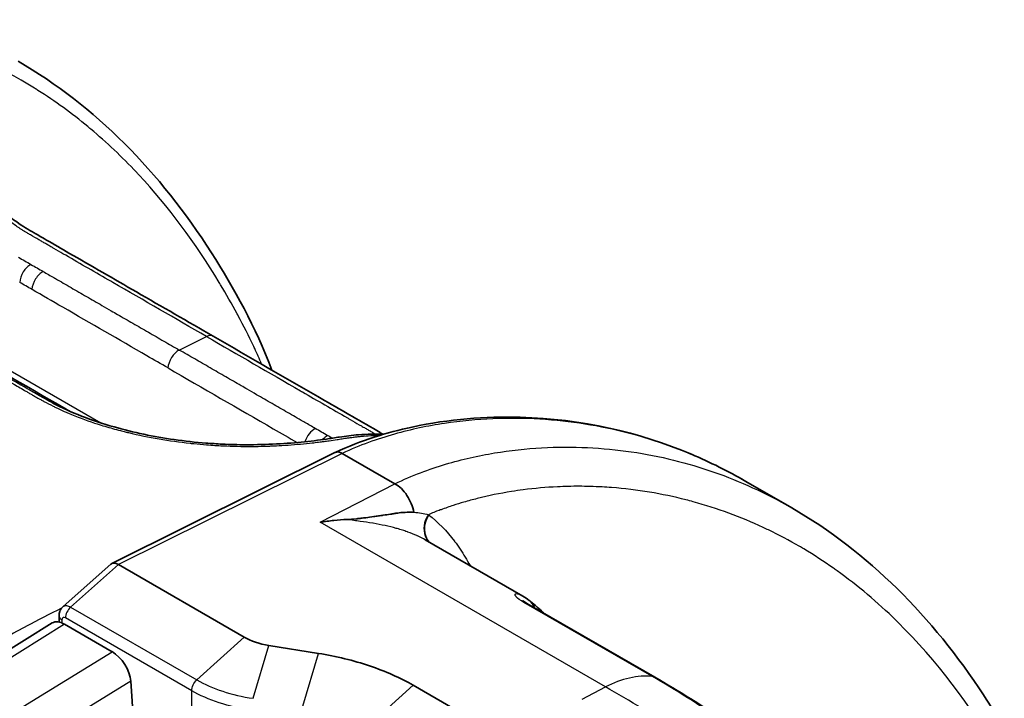
# Model space of a CAD drawing. Units: millimetres. Extents: x 43 to 6782, y 24 to 2272.
# Drawn here: x 1055 to 1085, y 448 to 469 of the extents above; entities that cross this region are included whole.
import ezdxf

# ---------------------------------------------------------------- set-up
doc = ezdxf.new("R2010")
doc.units = ezdxf.units.MM
doc.header["$LTSCALE"] = 3
doc.layers.add('Visible (ISO)', color=7, linetype='Continuous', lineweight=35)
doc.layers.add('Visible Narrow (ISO)', color=7, linetype='Continuous', lineweight=25)

msp = doc.modelspace()

# ---------------------------------------------------------------- linework, layer by layer
at = {"layer": 'Visible (ISO)'}
for p, q in [((1062.403, 457.684), (1062.403, 457.684)), ((1056.545, 456.345), (1056.545, 456.345)), ((1066.031, 455.856), (1066.031, 455.856)), ((1057.426, 451.903), (1064.283, 455.313)), ((1066.125, 454.354), (1064.508, 455.288)), ((1076.906, 454.426), (1078.314, 453.613)), ((1067.057, 452.631), (1070.051, 450.903)), ((1057.4, 451.885), (1055.934, 450.586)), ((1057.635, 451.869), (1061.498, 449.639)), ((1070.051, 450.903), (1070.051, 450.903)), ((1070.176, 450.679), (1074.108, 448.409)), ((1049.416, 446.223), (1055.601, 450.076)), ((1055.808, 450.104), (1055.808, 450.29)), ((1055.978, 450.036), (1057.436, 449.194)), ((1062.249, 449.387), (1063.775, 449.141)), ((1058.012, 448.284), (1058.112, 446.701)), ((1060.656, 448.039), (1060.656, 448.039)), ((1066.688, 448.161), (1069.505, 446.535))]:
    msp.add_line(p, q, dxfattribs=at)
for centre, major_axis, ratio, start_param, end_param in [((1057.669, 451.513), (0.257, -0.381), 0.50883, 2.325786, 3.20903), ((1058.63, 452.365), (-1.039, -0.449), 0.270065, 0.195219, 0.198097), ((1056.015, 449.437), (-0.419, 0.637), 0.535772, 5.46569, 6.270053), ((1056.113, 450.29), (-0.305, 0), 0.57735, 6.283106, 6.283185), ((1062.416, 450.024), (-1.318, 0.169), 0.49244, 0.865009, 1.507062), ((1057.473, 448.595), (-0.419, 0.637), 0.535609, 3.895216, 5.46586)]:
    msp.add_ellipse(centre, major_axis=major_axis, ratio=ratio, start_param=start_param, end_param=end_param, dxfattribs=at)
for points, knots in [([(1054.547, 467.335), (1056.914, 465.969), (1058.911, 463.925), (1061.19, 460.351), (1061.841, 459.177), (1062.342, 457.847)], [0, 0, 0, 0, 2.338372, 2.338372, 3.37711, 3.37711, 3.37711, 3.37711]), ([(1051.484, 464.621), (1051.919, 464.37), (1052.367, 464.046), (1053.052, 463.517), (1053.287, 463.33), (1053.718, 462.99), (1053.914, 462.835), (1054.242, 462.586), (1054.376, 462.487), (1054.693, 462.267), (1054.866, 462.164), (1055.09, 462.034), (1055.141, 462.005), (1055.269, 461.931), (1055.346, 461.887), (1055.653, 461.71), (1055.883, 461.577), (1056.803, 461.045), (1057.494, 460.647), (1058.971, 459.794), (1059.758, 459.34), (1060.545, 458.885)], [0, 0, 0, 0, 0.297883, 0.297883, 0.450013, 0.450013, 0.573196, 0.573196, 0.658257, 0.658257, 0.780778, 0.780778, 0.816935, 0.816935, 0.871171, 0.871171, 1.033878, 1.033878, 1.522, 1.522, 2.078423, 2.078423, 2.078423, 2.078423]), ([(1060.545, 458.885), (1061.685, 458.227), (1062.825, 457.569), (1064.535, 456.582), (1065.105, 456.253), (1065.702, 455.908), (1065.73, 455.892), (1065.758, 455.876)], [0, 0, 0, 0, 0.806179, 0.806179, 1.20927, 1.20927, 1.228704, 1.228704, 1.228704, 1.228704]), ([(1055.615, 456.831), (1055.615, 456.831), (1055.614, 456.831), (1055.613, 456.832), (1055.613, 456.832), (1055.613, 456.832), (1055.613, 456.832)], [0.045257242638, 0.045257242638, 0.045257242638, 0.045257242638, 0.045261615942, 0.045261615942, 0.045261615942, 0.045261659584, 0.045261659584, 0.045261659584, 0.045261659584]), ([(1055.615, 456.831), (1056.158, 456.545), (1056.81, 456.294), (1058.087, 455.931), (1058.719, 455.8), (1059.672, 455.665), (1059.998, 455.629), (1060.486, 455.59), (1060.651, 455.58), (1061.059, 455.56), (1061.302, 455.554), (1062.187, 455.55), (1062.805, 455.587), (1063.618, 455.672), (1063.874, 455.706), (1064.122, 455.743), (1064.137, 455.745), (1064.174, 455.751), (1064.196, 455.754), (1064.285, 455.768), (1064.35, 455.778), (1064.612, 455.818), (1064.81, 455.843), (1065.266, 455.88), (1065.527, 455.887), (1065.782, 455.875)], [0, 0, 0, 0, 0.370433, 0.370433, 0.688066, 0.688066, 0.85182, 0.85182, 0.935933, 0.935933, 1.062226, 1.062226, 1.407004, 1.407004, 1.579144, 1.579144, 1.59015, 1.59015, 1.60666, 1.60666, 1.656191, 1.656191, 1.804811, 1.804811, 2.004134, 2.004134, 2.004134, 2.004134]), ([(1055.959, 456.682), (1055.981, 456.669), (1056.004, 456.656), (1056.046, 456.632), (1056.066, 456.62), (1056.096, 456.603), (1056.107, 456.597), (1056.117, 456.591)], [0, 0, 0, 0, 0.0158896, 0.0158896, 0.02979309, 0.02979309, 0.03725806, 0.03725806, 0.03725806, 0.03725806]), ([(1064.287, 455.315), (1065.089, 455.691), (1065.882, 455.929), (1067.798, 456.344), (1068.908, 456.427), (1071.856, 456.346), (1073.622, 455.936), (1075.807, 455.016), (1076.366, 454.738), (1076.906, 454.426)], [0, 0, 0, 0, 0.553728, 0.553728, 1.379063, 1.379063, 2.8383, 2.8383, 3.362267, 3.362267, 3.362267, 3.362267]), ([(1064.283, 455.313), (1064.313, 455.328), (1064.347, 455.334), (1064.383, 455.331), (1064.423, 455.327), (1064.465, 455.313), (1064.508, 455.288)], [0.0005942104, 0.0005942104, 0.0005942104, 0.0005942104, 0.0008667799, 0.0008667799, 0.0008667799, 0.0011673164, 0.0011673164, 0.0011673164, 0.0011673164]), ([(1066.125, 454.354), (1066.26, 454.278), (1066.391, 454.15), (1066.494, 453.994), (1066.597, 453.839), (1066.672, 453.656), (1066.704, 453.479)], [0, 0, 0, 0, 0.3948842, 0.3948842, 0.3948842, 0.7897683, 0.7897683, 0.7897683, 0.7897683]), ([(1064.661, 453.256), (1064.742, 453.259), (1064.836, 453.266), (1064.956, 453.278), (1064.97, 453.28), (1064.997, 453.283), (1065.007, 453.284), (1065.04, 453.288), (1065.086, 453.293), (1065.146, 453.301), (1065.188, 453.306), (1065.21, 453.309), (1065.219, 453.31), (1065.226, 453.311), (1065.23, 453.311), (1065.305, 453.321), (1065.387, 453.332), (1065.52, 453.351), (1065.567, 453.358), (1065.639, 453.368), (1065.676, 453.373), (1065.721, 453.38), (1065.743, 453.383), (1065.753, 453.384), (1065.759, 453.385), (1065.763, 453.386), (1065.839, 453.397), (1065.95, 453.413), (1066.08, 453.434), (1066.145, 453.444), (1066.18, 453.45), (1066.197, 453.452), (1066.206, 453.454), (1066.209, 453.454), (1066.237, 453.459), (1066.269, 453.463), (1066.325, 453.468), (1066.346, 453.469), (1066.378, 453.472), (1066.389, 453.472), (1066.412, 453.474), (1066.424, 453.474), (1066.527, 453.48), (1066.617, 453.481), (1066.704, 453.479)], [0, 0, 0, 0, 0.125, 0.125, 0.140625, 0.140625, 0.15625, 0.15625, 0.1875, 0.21875, 0.234375, 0.2421875, 0.2460938, 0.2460938, 0.25, 0.25, 0.375, 0.375, 0.4375, 0.4375, 0.46875, 0.484375, 0.4921875, 0.4960938, 0.4960938, 0.5, 0.5, 0.625, 0.6875, 0.71875, 0.734375, 0.7460938, 0.7460938, 0.75, 0.75, 0.8125, 0.8125, 0.84375, 0.84375, 0.859375, 0.859375, 0.875, 0.875, 1, 1, 1, 1]), ([(1078.314, 453.613), (1080.655, 452.261), (1082.634, 450.264), (1084.425, 447.529), (1084.637, 447.186), (1084.842, 446.835)], [0, 0, 0, 0, 2.265613, 2.265613, 2.581678, 2.581678, 2.581678, 2.581678]), ([(1064.661, 453.256), (1064.525, 453.251), (1064.387, 453.242), (1064.248, 453.228), (1064.11, 453.213), (1063.969, 453.194), (1063.83, 453.169)], [0.003649004, 0.003649004, 0.003649004, 0.003649004, 0.004397888, 0.004397888, 0.004397888, 0.005146773, 0.005146773, 0.005146773, 0.005146773]), ([(1070.049, 450.764), (1070.049, 450.764), (1070.054, 450.76), (1070.07, 450.747), (1070.083, 450.737), (1070.12, 450.713), (1070.146, 450.696), (1070.176, 450.679)], [0.08908348, 0.08908348, 0.08908348, 0.08908348, 0.10647558, 0.10647558, 0.12525223, 0.12525223, 0.14897495, 0.14897495, 0.14897495, 0.14897495]), ([(1070.29, 450.738), (1070.288, 450.74), (1070.285, 450.742), (1070.279, 450.747), (1070.277, 450.749), (1070.271, 450.753), (1070.269, 450.755), (1070.263, 450.759), (1070.26, 450.761), (1070.255, 450.766), (1070.252, 450.768), (1070.249, 450.77)], [0.69547779, 0.69547779, 0.69547779, 0.69547779, 0.69853852, 0.69853852, 0.70159924, 0.70159924, 0.70465997, 0.70465997, 0.7077207, 0.7077207, 0.71078142, 0.71078142, 0.71078142, 0.71078142]), ([(1055.808, 450.29), (1055.808, 450.339), (1055.816, 450.388), (1055.848, 450.477), (1055.872, 450.519), (1055.913, 450.566), (1055.924, 450.576), (1055.936, 450.587)], [0, 0, 0, 0, 0.02488606, 0.02488606, 0.04892682, 0.04892682, 0.05668515, 0.05668515, 0.05668515, 0.05668515]), ([(1063.775, 449.141), (1064.323, 449.053), (1064.853, 448.923), (1065.837, 448.592), (1066.291, 448.391), (1066.688, 448.161)], [-0.5629062, -0.5629062, -0.5629062, -0.5629062, -0.2814172, -0.2814172, 0, 0, 0, 0])]:
    msp.add_open_spline(points, degree=3, knots=knots, dxfattribs=at)
for points in [[(1053.07, 458.35), (1054.033, 457.794), (1054.995, 457.242), (1055.959, 456.682)], [(1067.057, 452.632), (1067.057, 452.632), (1067.057, 452.632), (1067.056, 452.632)], [(1070.051, 450.903), (1070.118, 450.864), (1070.184, 450.82), (1070.249, 450.77)], [(1070.29, 450.738), (1070.43, 450.627), (1070.562, 450.509), (1070.688, 450.383)], [(1074.108, 448.409), (1074.842, 447.985), (1075.578, 447.527), (1076.309, 447.025)]]:
    msp.add_open_spline(points, degree=3, dxfattribs=at)
at = {"layer": 'Visible Narrow (ISO)'}
for p, q in [((1059.501, 458.462), (1060.34, 458.875)), ((1053.834, 458.102), (1057.09, 456.222)), ((1062.1, 457.859), (1062.1, 457.859)), ((1057.323, 456.088), (1057.323, 456.088)), ((1063.206, 455.572), (1063.206, 455.572)), ((1064.508, 455.288), (1057.634, 451.87)), ((1063.83, 453.169), (1066.125, 454.354)), ((1066.528, 453.94), (1066.528, 453.94)), ((1072.59, 448.111), (1063.83, 453.169)), ((1057.635, 451.869), (1056.163, 450.564)), ((1074.02, 448.437), (1070.088, 450.707)), ((1056.163, 450.564), (1060.038, 448.326)), ((1055.978, 450.036), (1049.8, 446.188)), ((1055.897, 450.166), (1055.897, 450.076)), ((1059.881, 447.995), (1056.005, 450.233)), ((1060.038, 448.326), (1061.498, 449.639)), ((1051.203, 445.377), (1057.436, 449.194)), ((1061.766, 447.761), (1062.249, 449.387)), ((1063.291, 447.515), (1063.775, 449.141)), ((1058.012, 448.284), (1051.759, 444.454)), ((1059.881, 446.484), (1059.881, 447.996)), ((1065.229, 446.848), (1066.688, 448.161)), ((1071.875, 447.736), (1072.59, 448.111))]:
    msp.add_line(p, q, dxfattribs=at)
for centre, major_axis, ratio, start_param, end_param in [((1054.921, 460.707), (0.229, 0.396), 0.576875, 0.712649, 2.299095), ((1055.299, 460.488), (0.229, 0.396), 0.577477, 0.712065, 2.298511), ((1060.316, 458.489), (0.229, 0.396), 0.57735, 0, 0.712188), ((1059.477, 458.076), (-0.229, -0.396), 0.57735, 3.853781, 5.440227), ((1055.73, 456.287), (0.229, 0.395), 0.575854, 0, 0.022021), ((1063.655, 455.664), (0.229, 0.396), 0.577223, 0.712311, 1.938363), ((1064.033, 455.446), (0.228, 0.396), 0.577825, 0.711727, 1.204408), ((1063.655, 455.664), (0.229, 0.396), 0.577259, 2.082784, 2.082815), ((1067.713, 453.102), (-0.486, -0.587), 0.815832, 4.87314, 6.175246), ((1069.871, 450.151), (0.305, 0.528), 0.57735, 0, 0.258108), ((1069.881, 450.284), (0.368, 0.486), 0.795266, 5.747908, 6.283185), ((1069.91, 450.261), (0.38, 0.477), 0.793346, 5.783161, 6.283185), ((1056.221, 450.357), (0.152, 0.264), 0.57735, 1.057499, 2.356194), ((1056.113, 450.29), (-0.305, 0), 0.57735, 0, 0.785398), ((1072.393, 444.271), (2.286, 3.959), 0.57735, 0.258108, 0.724312), ((1073.803, 447.881), (0.305, 0.528), 0.57735, 0, 0.258108)]:
    msp.add_ellipse(centre, major_axis=major_axis, ratio=ratio, start_param=start_param, end_param=end_param, dxfattribs=at)
for points, knots in [([(1062.03, 458.028), (1061.962, 458.19), (1061.891, 458.35), (1061.818, 458.508), (1061.808, 458.53), (1061.797, 458.551), (1061.787, 458.573), (1061.636, 458.895), (1061.477, 459.206), (1061.313, 459.512), (1061.301, 459.534), (1061.288, 459.557), (1061.276, 459.579), (1061.112, 459.881), (1060.944, 460.177), (1060.77, 460.467), (1060.756, 460.491), (1060.742, 460.514), (1060.728, 460.538), (1059.994, 461.756), (1059.173, 462.863), (1058.257, 463.847), (1058.233, 463.873), (1058.21, 463.898), (1058.186, 463.923), (1057.74, 464.396), (1057.272, 464.841), (1056.78, 465.254), (1056.75, 465.279), (1056.721, 465.304), (1056.691, 465.328), (1056.199, 465.735), (1055.689, 466.107), (1055.159, 466.442), (1055.124, 466.465), (1055.088, 466.487), (1055.053, 466.509), (1053.96, 467.189), (1052.789, 467.718), (1051.527, 468.078), (1051.478, 468.092), (1051.429, 468.105), (1051.379, 468.119), (1051.101, 468.195), (1050.819, 468.262), (1050.532, 468.321), (1050.479, 468.332), (1050.426, 468.343), (1050.372, 468.353), (1050.086, 468.408), (1049.794, 468.455), (1049.499, 468.492), (1049.442, 468.499), (1049.384, 468.506), (1049.327, 468.512), (1048.681, 468.585), (1048.022, 468.613), (1047.347, 468.59), (1047.282, 468.587), (1047.217, 468.585), (1047.151, 468.581), (1046.78, 468.563), (1046.403, 468.529), (1046.021, 468.477), (1045.711, 468.435), (1045.397, 468.381), (1045.079, 468.313), (1045.005, 468.297), (1044.932, 468.281), (1044.857, 468.264), (1044.66, 468.218), (1044.461, 468.166), (1044.261, 468.108), (1044.138, 468.072), (1044.014, 468.034), (1043.89, 467.994), (1043.811, 467.968), (1043.732, 467.941), (1043.653, 467.913), (1043.529, 467.869), (1043.405, 467.823), (1043.281, 467.774), (1043.179, 467.733), (1043.077, 467.69), (1042.974, 467.645), (1042.872, 467.6), (1042.769, 467.553), (1042.666, 467.502)], [0.02721122, 0.02721122, 0.02721122, 0.02721122, 0.02851259, 0.02851259, 0.02851259, 0.0286923, 0.0286923, 0.0286923, 0.03136385, 0.03136385, 0.03136385, 0.03156152, 0.03156152, 0.03156152, 0.03421511, 0.03421511, 0.03421511, 0.03443074, 0.03443074, 0.03443074, 0.04562014, 0.04562014, 0.04562014, 0.04590766, 0.04590766, 0.04590766, 0.05132266, 0.05132266, 0.05132266, 0.05164612, 0.05164612, 0.05164612, 0.05702518, 0.05702518, 0.05702518, 0.05738457, 0.05738457, 0.05738457, 0.06843022, 0.06843022, 0.06843022, 0.06886149, 0.06886149, 0.06886149, 0.07128148, 0.07128148, 0.07128148, 0.07173074, 0.07173074, 0.07173074, 0.07413273, 0.07413273, 0.07413273, 0.07459987, 0.07459987, 0.07459987, 0.07983525, 0.07983525, 0.07983525, 0.0803384, 0.0803384, 0.0803384, 0.08320762, 0.08320762, 0.08320762, 0.08553777, 0.08553777, 0.08553777, 0.08607692, 0.08607692, 0.08607692, 0.08751176, 0.08751176, 0.08751176, 0.08838903, 0.08838903, 0.08838903, 0.08894506, 0.08894506, 0.08894506, 0.08981466, 0.08981466, 0.08981466, 0.09052747, 0.09052747, 0.09052747, 0.09124029, 0.09124029, 0.09124029, 0.09124029]), ([(1060.34, 458.875), (1059.378, 459.431), (1058.416, 459.986), (1057.455, 460.541), (1057.436, 460.552), (1057.417, 460.563), (1057.398, 460.574), (1056.936, 460.841), (1056.474, 461.107), (1056.012, 461.374), (1055.984, 461.39), (1055.955, 461.407), (1055.926, 461.423), (1055.835, 461.476), (1055.743, 461.529), (1055.652, 461.582), (1055.621, 461.6), (1055.59, 461.618), (1055.559, 461.636), (1055.537, 461.648), (1055.516, 461.661), (1055.494, 461.673), (1055.46, 461.693), (1055.426, 461.712), (1055.392, 461.732), (1055.358, 461.751), (1055.325, 461.771), (1055.291, 461.79), (1055.257, 461.81), (1055.224, 461.829), (1055.191, 461.848), (1055.104, 461.898), (1055.017, 461.948), (1054.931, 461.998), (1054.896, 462.019), (1054.861, 462.039), (1054.826, 462.06), (1054.802, 462.075), (1054.777, 462.089), (1054.753, 462.104), (1054.748, 462.107), (1054.743, 462.11), (1054.739, 462.113), (1054.71, 462.13), (1054.681, 462.148), (1054.652, 462.166), (1054.627, 462.182), (1054.603, 462.198), (1054.578, 462.215), (1054.554, 462.231), (1054.529, 462.248), (1054.505, 462.265), (1054.407, 462.333), (1054.307, 462.406), (1054.203, 462.485), (1054.196, 462.49), (1054.189, 462.495), (1054.182, 462.5), (1054.124, 462.545), (1054.065, 462.59), (1054.006, 462.636), (1053.947, 462.682), (1053.888, 462.728), (1053.829, 462.774), (1053.822, 462.78), (1053.815, 462.785), (1053.808, 462.791), (1053.693, 462.882), (1053.576, 462.975), (1053.461, 463.067), (1053.444, 463.08), (1053.428, 463.093), (1053.412, 463.106), (1053.303, 463.193), (1053.196, 463.278), (1053.09, 463.362), (1053.068, 463.379), (1053.046, 463.397), (1053.023, 463.414), (1052.796, 463.594), (1052.572, 463.766), (1052.348, 463.929), (1052.321, 463.949), (1052.293, 463.969), (1052.266, 463.988), (1052.044, 464.147), (1051.828, 464.29), (1051.616, 464.416), (1051.588, 464.432), (1051.561, 464.448), (1051.534, 464.463), (1051.442, 464.516), (1051.351, 464.565), (1051.261, 464.611), (1051.234, 464.624), (1051.208, 464.637), (1051.181, 464.65), (1051.123, 464.678), (1051.066, 464.704), (1051.009, 464.728), (1050.979, 464.741), (1050.949, 464.753), (1050.919, 464.765), (1050.894, 464.775), (1050.868, 464.785), (1050.843, 464.795), (1050.815, 464.805), (1050.786, 464.815), (1050.759, 464.825), (1050.706, 464.843), (1050.656, 464.858), (1050.605, 464.872), (1050.581, 464.878), (1050.557, 464.884), (1050.534, 464.89), (1050.484, 464.902), (1050.433, 464.913), (1050.383, 464.923), (1050.352, 464.929), (1050.32, 464.934), (1050.289, 464.94), (1050.27, 464.943), (1050.25, 464.946), (1050.231, 464.949), (1050.143, 464.963), (1050.052, 464.975), (1049.961, 464.984), (1049.851, 464.995), (1049.74, 465.002), (1049.627, 465.005), (1049.618, 465.006), (1049.61, 465.006), (1049.601, 465.006), (1049.386, 465.012), (1049.167, 465.006), (1048.945, 464.99), (1048.944, 464.99), (1048.943, 464.99), (1048.941, 464.99), (1048.887, 464.986), (1048.833, 464.981), (1048.779, 464.976), (1048.723, 464.971), (1048.667, 464.966), (1048.611, 464.96), (1048.605, 464.959), (1048.599, 464.958), (1048.593, 464.958), (1048.543, 464.952), (1048.493, 464.946), (1048.443, 464.94), (1048.387, 464.933), (1048.332, 464.925), (1048.277, 464.916), (1048.268, 464.914), (1048.26, 464.913), (1048.252, 464.911), (1048.142, 464.893), (1048.037, 464.87), (1047.935, 464.843), (1047.84, 464.818), (1047.75, 464.789), (1047.664, 464.757), (1047.657, 464.755), (1047.65, 464.752), (1047.644, 464.749), (1047.466, 464.682), (1047.305, 464.601), (1047.164, 464.507), (1047.16, 464.504), (1047.155, 464.501), (1047.15, 464.498), (1047.082, 464.452), (1047.018, 464.403), (1046.959, 464.352), (1046.956, 464.349), (1046.953, 464.346), (1046.949, 464.343), (1046.89, 464.291), (1046.836, 464.235), (1046.787, 464.178), (1046.785, 464.175), (1046.783, 464.173), (1046.781, 464.17), (1046.681, 464.051), (1046.605, 463.924), (1046.553, 463.789), (1046.552, 463.787), (1046.552, 463.786), (1046.551, 463.785), (1046.525, 463.717), (1046.505, 463.647), (1046.491, 463.576), (1046.477, 463.504), (1046.469, 463.43), (1046.467, 463.355), (1046.467, 463.354), (1046.467, 463.353), (1046.467, 463.352), (1046.465, 463.2), (1046.488, 463.045), (1046.537, 462.887), (1046.584, 462.736), (1046.654, 462.583), (1046.75, 462.428), (1046.754, 462.422), (1046.758, 462.415), (1046.762, 462.409), (1046.812, 462.328), (1046.869, 462.248), (1046.931, 462.169), (1046.986, 462.099), (1047.046, 462.03), (1047.11, 461.961), (1047.155, 461.913), (1047.202, 461.865), (1047.252, 461.817), (1047.359, 461.714), (1047.477, 461.612), (1047.605, 461.511), (1047.62, 461.5), (1047.636, 461.488), (1047.651, 461.476), (1047.676, 461.457), (1047.7, 461.439), (1047.725, 461.42), (1047.763, 461.392), (1047.801, 461.365), (1047.84, 461.338), (1047.86, 461.324), (1047.879, 461.31), (1047.899, 461.297), (1047.919, 461.283), (1047.939, 461.27), (1047.959, 461.256), (1047.986, 461.239), (1048.014, 461.221), (1048.041, 461.203), (1048.103, 461.165), (1048.165, 461.126), (1048.229, 461.088), (1048.252, 461.075), (1048.275, 461.061), (1048.297, 461.048), (1048.326, 461.031), (1048.355, 461.014), (1048.385, 460.997), (1048.45, 460.958), (1048.517, 460.92), (1048.583, 460.882), (1048.702, 460.813), (1048.822, 460.744), (1048.942, 460.675), (1048.962, 460.663), (1048.982, 460.652), (1049.001, 460.641), (1049.222, 460.514), (1049.441, 460.386), (1049.662, 460.259), (1049.901, 460.121), (1050.141, 459.982), (1050.381, 459.844), (1050.39, 459.839), (1050.4, 459.833), (1050.41, 459.827), (1050.88, 459.556), (1051.349, 459.285), (1051.819, 459.014)], [0, 0, 0, 0, 0.00679987, 0.00679987, 0.00679987, 0.00693453, 0.00693453, 0.00693453, 0.0101998, 0.0101998, 0.0101998, 0.01040181, 0.01040181, 0.01040181, 0.01104978, 0.01104978, 0.01104978, 0.01126866, 0.01126866, 0.01126866, 0.01142165, 0.01142165, 0.01142165, 0.01166071, 0.01166071, 0.01166071, 0.01189977, 0.01189977, 0.01189977, 0.01213543, 0.01213543, 0.01213543, 0.01274975, 0.01274975, 0.01274975, 0.01299885, 0.01299885, 0.01299885, 0.01317474, 0.01317474, 0.01317474, 0.01320837, 0.01320837, 0.01320837, 0.01341107, 0.01341107, 0.01341107, 0.01359476, 0.01359476, 0.01359476, 0.01376816, 0.01376816, 0.01376816, 0.01444972, 0.01444972, 0.01444972, 0.01449496, 0.01449496, 0.01449496, 0.01487471, 0.01487471, 0.01487471, 0.01525434, 0.01525434, 0.01525434, 0.0152997, 0.0152997, 0.0152997, 0.01604359, 0.01604359, 0.01604359, 0.01614968, 0.01614968, 0.01614968, 0.01685214, 0.01685214, 0.01685214, 0.01699967, 0.01699967, 0.01699967, 0.01851365, 0.01851365, 0.01851365, 0.01869963, 0.01869963, 0.01869963, 0.02020574, 0.02020574, 0.02020574, 0.0203996, 0.0203996, 0.0203996, 0.02105506, 0.02105506, 0.02105506, 0.02124958, 0.02124958, 0.02124958, 0.02167458, 0.02167458, 0.02167458, 0.0219037, 0.0219037, 0.0219037, 0.02209957, 0.02209957, 0.02209957, 0.02232544, 0.02232544, 0.02232544, 0.02275135, 0.02275135, 0.02275135, 0.02294955, 0.02294955, 0.02294955, 0.02337454, 0.02337454, 0.02337454, 0.02363878, 0.02363878, 0.02363878, 0.02379954, 0.02379954, 0.02379954, 0.02453665, 0.02453665, 0.02453665, 0.02543053, 0.02543053, 0.02543053, 0.0254995, 0.0254995, 0.0254995, 0.02719947, 0.02719947, 0.02719947, 0.02721039, 0.02721039, 0.02721039, 0.02762446, 0.02762446, 0.02762446, 0.02804945, 0.02804945, 0.02804945, 0.02809599, 0.02809599, 0.02809599, 0.02847444, 0.02847444, 0.02847444, 0.02889944, 0.02889944, 0.02889944, 0.02896433, 0.02896433, 0.02896433, 0.02981521, 0.02981521, 0.02981521, 0.0305994, 0.0305994, 0.0305994, 0.03066195, 0.03066195, 0.03066195, 0.03229937, 0.03229937, 0.03229937, 0.03235212, 0.03235212, 0.03235212, 0.03314935, 0.03314935, 0.03314935, 0.03319455, 0.03319455, 0.03319455, 0.03399934, 0.03399934, 0.03399934, 0.03403545, 0.03403545, 0.03403545, 0.0356993, 0.0356993, 0.0356993, 0.03571394, 0.03571394, 0.03571394, 0.03654929, 0.03654929, 0.03654929, 0.03738874, 0.03738874, 0.03738874, 0.03739927, 0.03739927, 0.03739927, 0.03909924, 0.03909924, 0.03909924, 0.04073008, 0.04073008, 0.04073008, 0.0407992, 0.0407992, 0.0407992, 0.04164919, 0.04164919, 0.04164919, 0.04239799, 0.04239799, 0.04239799, 0.04292416, 0.04292416, 0.04292416, 0.04406488, 0.04406488, 0.04406488, 0.04419914, 0.04419914, 0.04419914, 0.04441163, 0.04441163, 0.04441163, 0.04473038, 0.04473038, 0.04473038, 0.04488975, 0.04488975, 0.04488975, 0.04504912, 0.04504912, 0.04504912, 0.04526162, 0.04526162, 0.04526162, 0.0457318, 0.0457318, 0.0457318, 0.0458991, 0.0458991, 0.0458991, 0.0461116, 0.0461116, 0.0461116, 0.04659045, 0.04659045, 0.04659045, 0.04745725, 0.04745725, 0.04745725, 0.04759907, 0.04759907, 0.04759907, 0.04919401, 0.04919401, 0.04919401, 0.05092854, 0.05092854, 0.05092854, 0.050999, 0.050999, 0.050999, 0.05439894, 0.05439894, 0.05439894, 0.05439894]), ([(1055.323, 460.874), (1055.431, 460.812), (1055.538, 460.75), (1055.646, 460.688), (1055.664, 460.677), (1055.682, 460.667), (1055.7, 460.656), (1055.859, 460.565), (1056.017, 460.474), (1056.175, 460.382), (1056.334, 460.291), (1056.492, 460.199), (1056.65, 460.108), (1056.809, 460.016), (1056.967, 459.925), (1057.126, 459.834), (1057.221, 459.778), (1057.316, 459.723), (1057.412, 459.668), (1057.475, 459.632), (1057.538, 459.596), (1057.601, 459.559), (1057.759, 459.468), (1057.917, 459.376), (1058.076, 459.285), (1058.234, 459.194), (1058.392, 459.102), (1058.551, 459.011), (1058.709, 458.919), (1058.867, 458.828), (1059.026, 458.736), (1059.184, 458.645), (1059.343, 458.554), (1059.501, 458.462)], [0, 0, 0, 0, 0.000762, 0.000762, 0.000762, 0.000889727, 0.000889727, 0.000889727, 0.002009035, 0.002009035, 0.002009035, 0.003128858, 0.003128858, 0.003128858, 0.004248827, 0.004248827, 0.004248827, 0.004923688, 0.004923688, 0.004923688, 0.005368611, 0.005368611, 0.005368611, 0.00648833, 0.00648833, 0.00648833, 0.00760805, 0.00760805, 0.00760805, 0.008727771, 0.008727771, 0.008727771, 0.009847492, 0.009847492, 0.009847492, 0.009847492]), ([(1059.154, 457.911), (1058.939, 458.036), (1058.723, 458.16), (1058.508, 458.285), (1057.646, 458.783), (1056.784, 459.28), (1055.922, 459.778), (1055.607, 459.96), (1055.292, 460.142), (1054.977, 460.323)], [0, 0, 0, 0, 0.001524, 0.001524, 0.001524, 0.00762, 0.00762, 0.00762, 0.009847314, 0.009847314, 0.009847314, 0.009847314]), ([(1051.646, 459.014), (1052.126, 458.737), (1052.605, 458.46), (1053.084, 458.183), (1053.091, 458.179), (1053.098, 458.175), (1053.105, 458.171), (1053.338, 458.037), (1053.571, 457.903), (1053.803, 457.768), (1053.814, 457.762), (1053.824, 457.756), (1053.834, 457.75), (1054.064, 457.618), (1054.294, 457.486), (1054.523, 457.353), (1054.536, 457.345), (1054.55, 457.337), (1054.564, 457.329), (1054.624, 457.294), (1054.685, 457.259), (1054.746, 457.224), (1054.776, 457.206), (1054.806, 457.189), (1054.837, 457.171), (1054.851, 457.162), (1054.866, 457.154), (1054.881, 457.145), (1054.897, 457.136), (1054.912, 457.127), (1054.928, 457.118), (1054.958, 457.101), (1054.989, 457.083), (1055.019, 457.066), (1055.065, 457.04), (1055.111, 457.013), (1055.157, 456.987), (1055.186, 456.971), (1055.214, 456.955), (1055.243, 456.939), (1055.276, 456.92), (1055.31, 456.902), (1055.343, 456.884), (1055.434, 456.834), (1055.526, 456.786), (1055.622, 456.739), (1055.642, 456.729), (1055.663, 456.719), (1055.683, 456.709), (1055.717, 456.693), (1055.751, 456.677), (1055.785, 456.661), (1055.865, 456.624), (1055.946, 456.587), (1056.029, 456.551), (1056.052, 456.541), (1056.075, 456.532), (1056.098, 456.522), (1056.355, 456.413), (1056.622, 456.312), (1056.899, 456.22), (1056.927, 456.211), (1056.955, 456.202), (1056.983, 456.193), (1057.137, 456.143), (1057.293, 456.096), (1057.453, 456.051), (1057.532, 456.029), (1057.613, 456.007), (1057.694, 455.986), (1057.743, 455.973), (1057.792, 455.961), (1057.84, 455.948), (1057.873, 455.94), (1057.907, 455.932), (1057.94, 455.924), (1058.56, 455.775), (1059.19, 455.668), (1059.833, 455.599), (1059.872, 455.594), (1059.911, 455.59), (1059.95, 455.586), (1060.08, 455.573), (1060.211, 455.562), (1060.34, 455.552), (1060.507, 455.539), (1060.674, 455.528), (1060.838, 455.52), (1060.878, 455.519), (1060.917, 455.517), (1060.956, 455.515), (1061.246, 455.503), (1061.531, 455.499), (1061.811, 455.502), (1061.849, 455.502), (1061.888, 455.503), (1061.926, 455.503), (1062.047, 455.505), (1062.166, 455.509), (1062.283, 455.513), (1062.321, 455.514), (1062.358, 455.516), (1062.395, 455.518), (1062.511, 455.523), (1062.625, 455.529), (1062.737, 455.536), (1062.773, 455.538), (1062.808, 455.541), (1062.843, 455.543), (1063.101, 455.561), (1063.348, 455.584), (1063.585, 455.611), (1063.615, 455.614), (1063.646, 455.618), (1063.676, 455.621), (1063.742, 455.629), (1063.807, 455.637), (1063.871, 455.645), (1063.907, 455.65), (1063.943, 455.655), (1063.978, 455.659), (1064.006, 455.663), (1064.033, 455.667), (1064.06, 455.671), (1064.076, 455.673), (1064.091, 455.675), (1064.107, 455.677), (1064.189, 455.689), (1064.269, 455.7), (1064.347, 455.712), (1064.371, 455.716), (1064.394, 455.72), (1064.418, 455.724), (1064.475, 455.732), (1064.532, 455.741), (1064.588, 455.75), (1064.622, 455.755), (1064.657, 455.76), (1064.691, 455.765), (1064.712, 455.768), (1064.733, 455.771), (1064.754, 455.774), (1064.782, 455.778), (1064.81, 455.781), (1064.837, 455.785), (1064.878, 455.79), (1064.919, 455.795), (1064.961, 455.8), (1064.983, 455.802), (1065.005, 455.804), (1065.027, 455.807), (1065.046, 455.809), (1065.065, 455.81), (1065.083, 455.812), (1065.282, 455.831), (1065.478, 455.841), (1065.669, 455.841)], [0, 0, 0, 0, 0.00338952, 0.00338952, 0.00338952, 0.00343819, 0.00343819, 0.00343819, 0.00508428, 0.00508428, 0.00508428, 0.00515729, 0.00515729, 0.00515729, 0.00677904, 0.00677904, 0.00677904, 0.00687638, 0.00687638, 0.00687638, 0.00730615, 0.00730615, 0.00730615, 0.00752104, 0.00752104, 0.00752104, 0.00762648, 0.00762648, 0.00762648, 0.00773593, 0.00773593, 0.00773593, 0.00795082, 0.00795082, 0.00795082, 0.00827315, 0.00827315, 0.00827315, 0.00847401, 0.00847401, 0.00847401, 0.00870292, 0.00870292, 0.00870292, 0.00932267, 0.00932267, 0.00932267, 0.00945502, 0.00945502, 0.00945502, 0.00966991, 0.00966991, 0.00966991, 0.01017328, 0.01017328, 0.01017328, 0.01031457, 0.01031457, 0.01031457, 0.01187597, 0.01187597, 0.01187597, 0.01203367, 0.01203367, 0.01203367, 0.01289321, 0.01289321, 0.01289321, 0.01332299, 0.01332299, 0.01332299, 0.01357975, 0.01357975, 0.01357975, 0.01375276, 0.01375276, 0.01375276, 0.01699397, 0.01699397, 0.01699397, 0.01719095, 0.01719095, 0.01719095, 0.01784871, 0.01784871, 0.01784871, 0.01870521, 0.01870521, 0.01870521, 0.01891005, 0.01891005, 0.01891005, 0.0204208, 0.0204208, 0.0204208, 0.02062914, 0.02062914, 0.02062914, 0.02128064, 0.02128064, 0.02128064, 0.02148869, 0.02148869, 0.02148869, 0.02214187, 0.02214187, 0.02214187, 0.02234824, 0.02234824, 0.02234824, 0.02387034, 0.02387034, 0.02387034, 0.02406733, 0.02406733, 0.02406733, 0.02449711, 0.02449711, 0.02449711, 0.02473843, 0.02473843, 0.02473843, 0.02492688, 0.02492688, 0.02492688, 0.02503433, 0.02503433, 0.02503433, 0.02560914, 0.02560914, 0.02560914, 0.02578643, 0.02578643, 0.02578643, 0.0262162, 0.0262162, 0.0262162, 0.02648198, 0.02648198, 0.02648198, 0.02664598, 0.02664598, 0.02664598, 0.02686086, 0.02686086, 0.02686086, 0.02718319, 0.02718319, 0.02718319, 0.02735735, 0.02735735, 0.02735735, 0.02750552, 0.02750552, 0.02750552, 0.0290724, 0.0290724, 0.0290724, 0.0290724]), ([(1055.613, 456.832), (1055.545, 456.868), (1055.478, 456.904), (1055.412, 456.941), (1055.388, 456.954), (1055.365, 456.968), (1055.342, 456.981), (1055.312, 456.997), (1055.282, 457.014), (1055.253, 457.031), (1055.186, 457.069), (1055.12, 457.107), (1055.054, 457.146), (1054.934, 457.215), (1054.815, 457.284), (1054.695, 457.353), (1054.676, 457.365), (1054.656, 457.376), (1054.637, 457.387), (1054.417, 457.514), (1054.196, 457.641), (1053.976, 457.769), (1053.736, 457.907), (1053.496, 458.045), (1053.257, 458.184), (1053.247, 458.189), (1053.237, 458.195), (1053.228, 458.201), (1052.758, 458.472), (1052.288, 458.743), (1051.819, 459.014)], [0.04526166, 0.04526166, 0.04526166, 0.04526166, 0.045731792, 0.045731792, 0.045731792, 0.045899103, 0.045899103, 0.045899103, 0.046111599, 0.046111599, 0.046111599, 0.046590441, 0.046590441, 0.046590441, 0.047457242, 0.047457242, 0.047457242, 0.04759907, 0.04759907, 0.04759907, 0.049194004, 0.049194004, 0.049194004, 0.050928537, 0.050928537, 0.050928537, 0.050999004, 0.050999004, 0.050999004, 0.054398937, 0.054398937, 0.054398937, 0.054398937]), ([(1060.34, 458.875), (1061.301, 458.32), (1062.263, 457.765), (1063.225, 457.21), (1063.244, 457.199), (1063.263, 457.188), (1063.282, 457.177), (1063.743, 456.91), (1064.205, 456.644), (1064.667, 456.377), (1064.696, 456.361), (1064.724, 456.344), (1064.753, 456.328), (1064.844, 456.275), (1064.936, 456.222), (1065.028, 456.169), (1065.059, 456.151), (1065.09, 456.133), (1065.121, 456.115), (1065.142, 456.103), (1065.164, 456.09), (1065.185, 456.078), (1065.219, 456.058), (1065.253, 456.039), (1065.287, 456.019), (1065.32, 456), (1065.354, 455.98), (1065.388, 455.961), (1065.421, 455.941), (1065.454, 455.922), (1065.488, 455.903), (1065.5, 455.896), (1065.513, 455.888), (1065.526, 455.881)], [0, 0, 0, 0, 0.00679987, 0.00679987, 0.00679987, 0.00693453, 0.00693453, 0.00693453, 0.0101998, 0.0101998, 0.0101998, 0.01040181, 0.01040181, 0.01040181, 0.01104978, 0.01104978, 0.01104978, 0.01126865, 0.01126865, 0.01126865, 0.01142165, 0.01142165, 0.01142165, 0.01166071, 0.01166071, 0.01166071, 0.01189977, 0.01189977, 0.01189977, 0.01213543, 0.01213543, 0.01213543, 0.0122252, 0.0122252, 0.0122252, 0.0122252]), ([(1053.066, 458.353), (1053.547, 458.075), (1054.028, 457.797), (1054.75, 457.38), (1054.991, 457.241), (1055.473, 456.963), (1055.713, 456.825), (1055.954, 456.685)], [0, 0, 0, 0, 0.003403976, 0.003403976, 0.005105964, 0.005105964, 0.006807952, 0.006807952, 0.006807952, 0.006807952]), ([(1063.679, 456.05), (1063.571, 456.112), (1063.463, 456.175), (1063.356, 456.237), (1063.337, 456.247), (1063.319, 456.258), (1063.301, 456.268), (1063.143, 456.359), (1062.985, 456.451), (1062.826, 456.542), (1062.668, 456.634), (1062.509, 456.725), (1062.351, 456.817), (1062.193, 456.908), (1062.035, 456.999), (1061.876, 457.091), (1061.781, 457.146), (1061.685, 457.201), (1061.59, 457.256), (1061.527, 457.292), (1061.464, 457.329), (1061.401, 457.365), (1061.243, 457.457), (1061.084, 457.548), (1060.926, 457.639), (1060.768, 457.731), (1060.609, 457.822), (1060.451, 457.914), (1060.293, 458.005), (1060.134, 458.097), (1059.976, 458.188), (1059.818, 458.279), (1059.659, 458.371), (1059.501, 458.462)], [0, 0, 0, 0, 0.000762, 0.000762, 0.000762, 0.000889727, 0.000889727, 0.000889727, 0.002009035, 0.002009035, 0.002009035, 0.003128858, 0.003128858, 0.003128858, 0.004248827, 0.004248827, 0.004248827, 0.004923688, 0.004923688, 0.004923688, 0.005368611, 0.005368611, 0.005368611, 0.00648833, 0.00648833, 0.00648833, 0.00760805, 0.00760805, 0.00760805, 0.008727771, 0.008727771, 0.008727771, 0.009847492, 0.009847492, 0.009847492, 0.009847492]), ([(1059.154, 457.911), (1060.232, 457.289), (1061.31, 456.667), (1062.387, 456.045), (1062.632, 455.904), (1062.876, 455.763), (1063.121, 455.622)], [0, 0, 0, 0, 0.00762, 0.00762, 0.00762, 0.009348577, 0.009348577, 0.009348577, 0.009348577]), ([(1076.906, 454.426), (1076.54, 454.637), (1076.164, 454.833), (1074.984, 455.385), (1074.154, 455.686), (1072.422, 456.134), (1071.52, 456.281), (1070.105, 456.366), (1069.621, 456.372), (1068.644, 456.33), (1068.148, 456.284), (1067.141, 456.131), (1066.629, 456.025), (1065.845, 455.804), (1065.581, 455.719), (1065.046, 455.525), (1064.778, 455.415), (1064.508, 455.288)], [0.02617867, 0.02617867, 0.02617867, 0.02617867, 0.02975482, 0.02975482, 0.03719353, 0.03719353, 0.04463224, 0.04463224, 0.04835159, 0.04835159, 0.05207094, 0.05207094, 0.0557903, 0.0557903, 0.05764997, 0.05764997, 0.05950965, 0.05950965, 0.05950965, 0.05950965]), ([(1066.125, 454.354), (1066.389, 454.482), (1066.65, 454.594), (1067.17, 454.791), (1067.428, 454.878), (1068.191, 455.105), (1068.689, 455.217), (1069.67, 455.381), (1070.153, 455.432), (1071.104, 455.486), (1071.575, 455.487), (1072.954, 455.422), (1073.834, 455.289), (1075.523, 454.873), (1076.334, 454.588), (1077.501, 454.055), (1077.883, 453.859), (1078.274, 453.636), (1078.294, 453.624), (1078.314, 453.613)], [0, 0, 0, 0, 0.00188081, 0.00188081, 0.00376161, 0.00376161, 0.00752322, 0.00752322, 0.01128483, 0.01128483, 0.01504644, 0.01504644, 0.02256966, 0.02256966, 0.03009287, 0.03009287, 0.03385448, 0.03385448, 0.0340588, 0.0340588, 0.0340588, 0.0340588]), ([(1084.704, 446.004), (1083.797, 447.559), (1082.76, 448.927), (1081.582, 450.091), (1081.56, 450.113), (1081.538, 450.134), (1081.516, 450.156), (1080.946, 450.712), (1080.344, 451.221), (1079.705, 451.679), (1079.668, 451.705), (1079.631, 451.732), (1079.594, 451.758), (1079.297, 451.966), (1078.994, 452.164), (1078.682, 452.35), (1078.636, 452.377), (1078.59, 452.404), (1078.544, 452.431), (1078.236, 452.61), (1077.92, 452.778), (1077.599, 452.933), (1077.543, 452.96), (1077.488, 452.986), (1077.432, 453.012), (1076.744, 453.333), (1076.029, 453.597), (1075.287, 453.8), (1075.212, 453.821), (1075.137, 453.841), (1075.061, 453.86), (1074.329, 454.047), (1073.57, 454.175), (1072.78, 454.236), (1072.682, 454.244), (1072.584, 454.25), (1072.486, 454.255), (1072.364, 454.262), (1072.242, 454.267), (1072.119, 454.271), (1071.897, 454.277), (1071.671, 454.277), (1071.445, 454.272), (1071.335, 454.269), (1071.225, 454.266), (1071.114, 454.26), (1070.769, 454.243), (1070.42, 454.213), (1070.067, 454.167), (1069.946, 454.151), (1069.823, 454.134), (1069.701, 454.114), (1069.354, 454.059), (1069.002, 453.988), (1068.646, 453.898), (1068.511, 453.864), (1068.376, 453.827), (1068.239, 453.787), (1068.132, 453.756), (1068.024, 453.722), (1067.916, 453.687), (1067.792, 453.647), (1067.669, 453.604), (1067.541, 453.557), (1067.523, 453.551), (1067.504, 453.544), (1067.486, 453.537), (1067.379, 453.498), (1067.27, 453.456), (1067.154, 453.403)], [0, 0, 0, 0, 0.01413559, 0.01413559, 0.01413559, 0.01439925, 0.01439925, 0.01439925, 0.02120338, 0.02120338, 0.02120338, 0.02159888, 0.02159888, 0.02159888, 0.02473728, 0.02473728, 0.02473728, 0.02519868, 0.02519868, 0.02519868, 0.02827118, 0.02827118, 0.02827118, 0.02879853, 0.02879853, 0.02879853, 0.03533897, 0.03533897, 0.03533897, 0.03599813, 0.03599813, 0.03599813, 0.04240677, 0.04240677, 0.04240677, 0.04319783, 0.04319783, 0.04319783, 0.04417372, 0.04417372, 0.04417372, 0.04594067, 0.04594067, 0.04594067, 0.04679754, 0.04679754, 0.04679754, 0.04947456, 0.04947456, 0.04947456, 0.05039738, 0.05039738, 0.05039738, 0.05300846, 0.05300846, 0.05300846, 0.05399729, 0.05399729, 0.05399729, 0.05477541, 0.05477541, 0.05477541, 0.05565888, 0.05565888, 0.05565888, 0.05578684, 0.05578684, 0.05578684, 0.0565216, 0.0565216, 0.0565216, 0.0565216]), ([(1067.154, 453.403), (1067.094, 453.328), (1067.057, 453.24), (1067.035, 453.15), (1066.983, 452.929), (1067.037, 452.707), (1067.17, 452.567)], [0.005134, 0.005134, 0.005134, 0.005134, 0.25, 0.25, 0.25, 0.8562548, 0.8562548, 0.8562548, 0.8562548]), ([(1067.154, 453.403), (1067.455, 453.171), (1067.717, 452.9), (1067.95, 452.592), (1067.953, 452.588), (1067.956, 452.584), (1067.959, 452.581), (1068.073, 452.429), (1068.181, 452.268), (1068.282, 452.1), (1068.334, 452.014), (1068.383, 451.927), (1068.432, 451.838)], [0, 0, 0, 0, 0.003192919, 0.003192919, 0.003192919, 0.003232266, 0.003232266, 0.003232266, 0.004802019, 0.004802019, 0.004802019, 0.005596003, 0.005596003, 0.005596003, 0.005596003]), ([(1067.056, 452.632), (1066.984, 452.673), (1066.906, 452.713), (1066.822, 452.751), (1066.815, 452.754), (1066.808, 452.757), (1066.801, 452.76), (1066.714, 452.799), (1066.62, 452.836), (1066.522, 452.871), (1066.514, 452.874), (1066.506, 452.877), (1066.498, 452.88), (1066.452, 452.895), (1066.406, 452.911), (1066.359, 452.926), (1066.304, 452.943), (1066.247, 452.96), (1066.19, 452.976), (1066.182, 452.978), (1066.175, 452.98), (1066.167, 452.982), (1065.942, 453.044), (1065.703, 453.095), (1065.454, 453.138), (1065.451, 453.138), (1065.447, 453.139), (1065.443, 453.14), (1065.317, 453.161), (1065.188, 453.18), (1065.057, 453.199), (1064.992, 453.208), (1064.926, 453.217), (1064.86, 453.226), (1064.794, 453.235), (1064.727, 453.245), (1064.661, 453.256)], [0.000689406, 0.000689406, 0.000689406, 0.000689406, 0.001291254, 0.001291254, 0.001291254, 0.001340277, 0.001340277, 0.001340277, 0.001959945, 0.001959945, 0.001959945, 0.002010415, 0.002010415, 0.002010415, 0.002296694, 0.002296694, 0.002296694, 0.002634918, 0.002634918, 0.002634918, 0.002680554, 0.002680554, 0.002680554, 0.00400055, 0.00400055, 0.00400055, 0.00402083, 0.00402083, 0.00402083, 0.004690969, 0.004690969, 0.004690969, 0.005026038, 0.005026038, 0.005026038, 0.005361107, 0.005361107, 0.005361107, 0.005361107]), ([(1070.088, 450.707), (1069.975, 450.772), (1069.895, 450.833), (1069.853, 450.88), (1069.85, 450.883), (1069.847, 450.887), (1069.844, 450.89), (1069.834, 450.902), (1069.827, 450.913), (1069.822, 450.923), (1069.819, 450.929), (1069.817, 450.935), (1069.815, 450.94), (1069.815, 450.943), (1069.814, 450.945), (1069.814, 450.948), (1069.814, 450.96), (1069.819, 450.968), (1069.829, 450.972), (1069.831, 450.973), (1069.834, 450.974), (1069.836, 450.975), (1069.848, 450.978), (1069.865, 450.978), (1069.885, 450.973), (1069.889, 450.973), (1069.893, 450.972), (1069.897, 450.971), (1069.919, 450.965), (1069.946, 450.956), (1069.974, 450.943), (1069.978, 450.941), (1069.981, 450.939), (1069.985, 450.938), (1070.006, 450.928), (1070.028, 450.916), (1070.051, 450.903)], [0, 0, 0, 0, 0.00078992, 0.00078992, 0.00078992, 0.000851819, 0.000851819, 0.000851819, 0.001064774, 0.001064774, 0.001064774, 0.001201951, 0.001201951, 0.001201951, 0.001277729, 0.001277729, 0.001277729, 0.001627875, 0.001627875, 0.001627875, 0.001703638, 0.001703638, 0.001703638, 0.002065199, 0.002065199, 0.002065199, 0.002129548, 0.002129548, 0.002129548, 0.002510125, 0.002510125, 0.002510125, 0.002555457, 0.002555457, 0.002555457, 0.002827873, 0.002827873, 0.002827873, 0.002827873]), ([(1055.887, 450.534), (1055.521, 450.348), (1055.156, 450.158), (1054.79, 449.965), (1054.78, 449.959), (1054.77, 449.954), (1054.76, 449.949), (1054.298, 449.703), (1053.836, 449.451), (1053.373, 449.19), (1053.369, 449.187), (1053.365, 449.185), (1053.361, 449.183), (1053.128, 449.051), (1052.896, 448.918), (1052.663, 448.782), (1052.545, 448.712), (1052.426, 448.642), (1052.308, 448.571), (1052.249, 448.536), (1052.189, 448.5), (1052.13, 448.465), (1052.071, 448.429), (1052.012, 448.393), (1051.952, 448.356)], [0.044823844, 0.044823844, 0.044823844, 0.044823844, 0.047448541, 0.047448541, 0.047448541, 0.047519656, 0.047519656, 0.047519656, 0.050837726, 0.050837726, 0.050837726, 0.050866237, 0.050866237, 0.050866237, 0.052532319, 0.052532319, 0.052532319, 0.053379616, 0.053379616, 0.053379616, 0.053803264, 0.053803264, 0.053803264, 0.054226912, 0.054226912, 0.054226912, 0.054226912]), ([(1055.938, 450.583), (1055.962, 450.605), (1055.995, 450.616), (1056.035, 450.611), (1056.076, 450.606), (1056.121, 450.588), (1056.163, 450.564)], [2.2327087, 2.2327087, 2.2327087, 2.2327087, 2.6745736, 2.6745736, 2.6745736, 3.1114768, 3.1114768, 3.1114768, 3.1114768]), ([(1056.005, 450.233), (1055.977, 450.249), (1055.949, 450.252), (1055.909, 450.227), (1055.897, 450.2), (1055.897, 450.166)], [3.171708, 3.171708, 3.171708, 3.171708, 3.958279, 3.958279, 4.74485, 4.74485, 4.74485, 4.74485]), ([(1059.881, 447.995), (1059.881, 448.049), (1059.896, 448.112), (1059.925, 448.171), (1059.953, 448.231), (1059.993, 448.286), (1060.038, 448.326)], [0, 0, 0, 0, 0.5, 0.5, 0.5, 1, 1, 1, 1]), ([(1060.038, 448.326), (1060.274, 448.19), (1060.543, 448.072), (1060.835, 447.977), (1061.127, 447.881), (1061.441, 447.809), (1061.766, 447.761)], [-0.00000006, -0.00000006, -0.00000006, -0.00000006, 0.001668088, 0.001668088, 0.001668088, 0.003336235, 0.003336235, 0.003336235, 0.003336235]), ([(1061.713, 447.397), (1061.368, 447.447), (1061.036, 447.523), (1060.726, 447.625), (1060.416, 447.726), (1060.131, 447.851), (1059.881, 447.995)], [0, 0, 0, 0, 0.001769527, 0.001769527, 0.001769527, 0.003539055, 0.003539055, 0.003539055, 0.003539055]), ([(1081.971, 441.183), (1081.605, 441.553), (1081.23, 441.912), (1080.468, 442.61), (1080.082, 442.946), (1078.913, 443.924), (1078.117, 444.533), (1076.912, 445.392), (1076.509, 445.669), (1075.703, 446.208), (1075.298, 446.47), (1074.106, 447.222), (1073.334, 447.685), (1072.59, 448.111)], [0, 0, 0, 0, 0.00261456, 0.00261456, 0.00522912, 0.00522912, 0.01045824, 0.01045824, 0.0130728, 0.0130728, 0.01568736, 0.01568736, 0.02091648, 0.02091648, 0.02091648, 0.02091648])]:
    msp.add_open_spline(points, degree=3, knots=knots, dxfattribs=at)
for points in [[(1054.561, 461.314), (1054.689, 461.241), (1054.817, 461.166), (1054.945, 461.092)], [(1054.945, 461.092), (1055.071, 461.02), (1055.197, 460.947), (1055.323, 460.874)], [(1054.977, 460.323), (1054.851, 460.396), (1054.725, 460.469), (1054.599, 460.542)], [(1055.954, 456.685), (1056.008, 456.654), (1056.062, 456.622), (1056.116, 456.591)], [(1064.056, 455.832), (1063.93, 455.905), (1063.805, 455.977), (1063.679, 456.05)], [(1064.193, 455.754), (1064.147, 455.78), (1064.102, 455.806), (1064.056, 455.832)], [(1066.704, 453.479), (1066.866, 453.465), (1067.015, 453.443), (1067.154, 453.403)], [(1076.198, 447.056), (1075.479, 447.558), (1074.753, 448.013), (1074.02, 448.437)]]:
    msp.add_open_spline(points, degree=3, dxfattribs=at)

doc.saveas('drawing.dxf')
